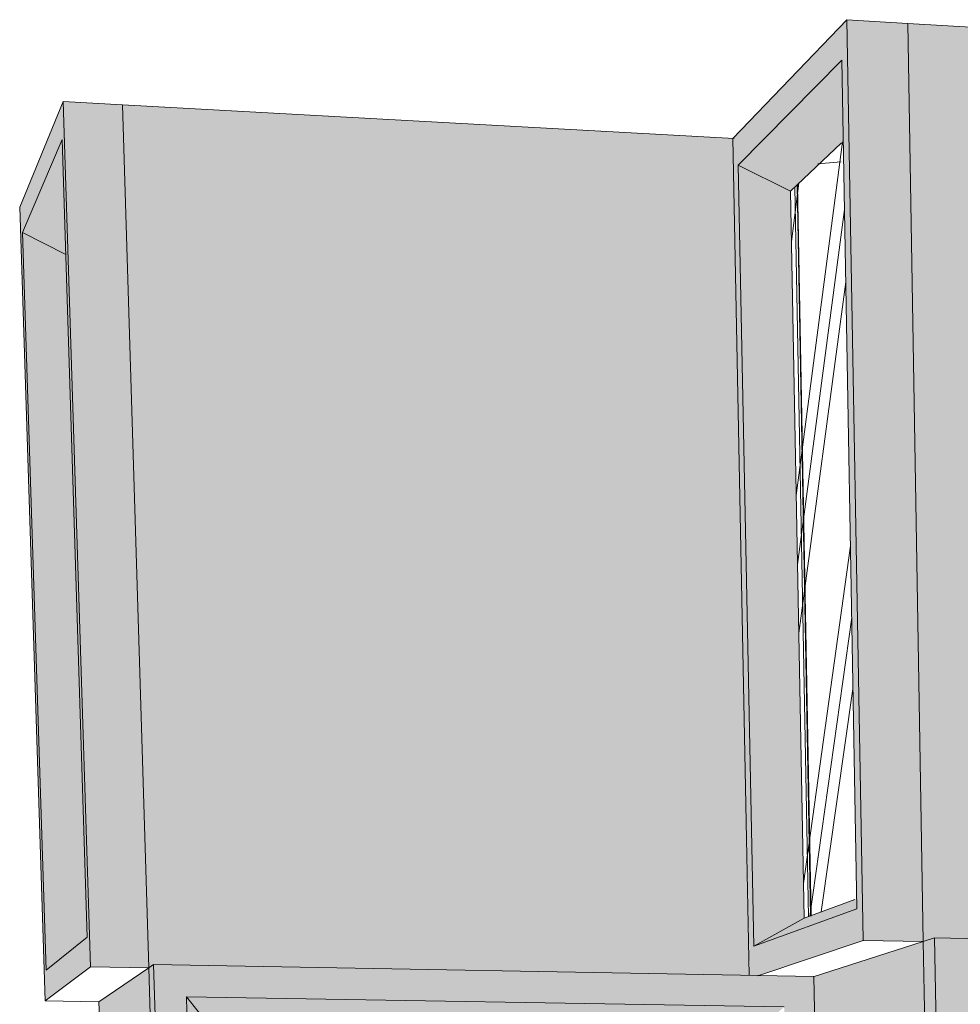
# Model space of a CAD drawing. Units: millimetres. Extents: x 37139 to 53918, y -16240 to 20050.
# Drawn here: x 51023 to 51027, y -2468 to -2464 of the extents above; entities that cross this region are included whole.
import ezdxf

# ---------------------------------------------------------------- set-up
doc = ezdxf.new("R2010")
doc.units = ezdxf.units.MM
for name, color, linetype, lineweight, true_color in [('Q-CASE-1', 7, 'Continuous', 18, 0xf1ebe2), ('Q-CASE-6', 9, 'Continuous', 9, 0x808080), ('Q-CASE-7', 7, 'Continuous', 9, 0xeaeaea)]:
    doc.layers.add(name, color=color, linetype=linetype, lineweight=lineweight, true_color=true_color)
doc.layers.add('Q-CASE-5', color=7, linetype='Continuous', lineweight=9)

# ---------------------------------------------------------------- blocks, each defined once
blk = doc.blocks.new('FP_38-Vitriiniriiul')
at = {"layer": 'Q-CASE-7'}
for p, q in [((27978.4733, -2465.6113), (27978.6733, -2464.0836)), ((27978.4527, -2464.5151), (27978.4845, -2464.2631)), ((27978.4789, -2465.9095), (27978.6818, -2464.3758)), ((27978.4845, -2466.2069), (27978.6874, -2464.6893)), ((27978.5048, -2467.2884), (27978.7077, -2465.8287)), ((27978.5319, -2467.4289), (27978.7133, -2466.1385)), ((27978.582, -2467.4104), (27978.7188, -2466.4475))]:
    blk.add_line(p, q, dxfattribs=at)

msp = doc.modelspace()

# ---------------------------------------------------------------- hatches: boundary and pattern name
at = {"layer": 'Q-CASE-1'}
h = msp.add_hatch(color=256, dxfattribs=at)
h.paths.add_polyline_path([(51026.5056, -2467.6858), (51026.9587, -2467.5337), (51026.888, -2463.5566), (51026.3947, -2464.0695), (51026.4683, -2467.6851), (51026.4872, -2467.6855)])
h.paths.add_polyline_path([(51026.4851, -2467.5587), (51026.4187, -2464.1843), (51026.8653, -2463.7319), (51026.9309, -2467.3978), (51026.4867, -2467.5581)])
for points in [[(51027.2178, -2467.5389), (51027.1515, -2463.5726), (51026.888, -2463.5566), (51026.9587, -2467.5337), (51027.1515, -2467.5376)], [(51029.8783, -2467.5754), (51029.8555, -2463.7363), (51027.1515, -2463.5726), (51027.2178, -2467.5389), (51027.2666, -2467.5232), (51029.8555, -2467.5749)], [(51026.6437, -2464.2971), (51026.8716, -2464.0806), (51026.8653, -2463.7319), (51026.4187, -2464.1843), (51026.6406, -2464.2956)], [(51023.8722, -2467.6522), (51023.7592, -2463.9246), (51023.5029, -2463.9105), (51023.6199, -2467.6477), (51023.7592, -2467.6502)], [(51026.4662, -2467.6851), (51026.3947, -2464.0695), (51023.7592, -2463.9246), (51023.8722, -2467.6522), (51023.8925, -2467.6384), (51026.4187, -2467.6842)], [(51023.5132, -2464.5708), (51023.4976, -2464.0736), (51023.3267, -2464.4756), (51023.5029, -2464.5655)], [(51026.4851, -2467.5587), (51026.7027, -2467.4378), (51026.6437, -2464.2971), (51026.4187, -2464.1843), (51026.4846, -2467.5337)], [(51023.429, -2467.6625), (51023.6057, -2467.5193), (51023.5132, -2464.5708), (51023.3267, -2464.4756), (51023.4285, -2467.6477)], [(51026.4851, -2467.5587), (51026.9309, -2467.3978), (51026.9301, -2467.354), (51026.6942, -2467.4426), (51026.4867, -2467.5578)], [(51026.4709, -2467.9463), (51026.6172, -2467.821), (51024.0348, -2467.7777), (51024.1414, -2467.9102), (51025.5147, -2467.9315)]]:
    msp.add_hatch(color=256, dxfattribs=at).paths.add_polyline_path(points)
h = msp.add_hatch(color=256, dxfattribs=at)
h.paths.add_polyline_path([(51023.4246, -2467.7947), (51023.6199, -2467.6477), (51023.5029, -2463.9105), (51023.3144, -2464.3662), (51023.4203, -2467.6625)])
h.paths.add_polyline_path([(51023.429, -2467.6625), (51023.3267, -2464.4756), (51023.4976, -2464.0736), (51023.6057, -2467.5193), (51023.4473, -2467.6477)])
h = msp.add_hatch(color=256, dxfattribs=at)
h.paths.add_polyline_path([(51027.282, -2471.3816), (51027.2466, -2469.2617), (51026.7751, -2469.2787), (51026.8115, -2471.2332), (51027.2597, -2471.3745)])
h.paths.add_polyline_path([(51026.7742, -2469.2289), (51027.246, -2469.2269), (51027.2178, -2467.5389), (51026.7455, -2467.6902), (51026.7733, -2469.1847)])
h = msp.add_hatch(color=256, dxfattribs=at)
h.paths.add_polyline_path([(51027.3306, -2471.3969), (51027.2956, -2469.2761), (51027.2469, -2469.2762), (51027.282, -2471.3816), (51027.298, -2471.3866)])
h.paths.add_polyline_path([(51027.246, -2469.2269), (51027.2948, -2469.2267), (51027.2666, -2467.5232), (51027.2178, -2467.5389), (51027.2453, -2469.1847)])
h = msp.add_hatch(color=256, dxfattribs=at)
h.paths.add_polyline_path([(51027.3306, -2471.3969), (51030.21, -2471.3396), (51030.2003, -2469.2661), (51030.0673, -2469.2698), (51030.0773, -2471.2049), (51027.468, -2471.253), (51027.4365, -2469.2756), (51027.2956, -2469.2761), (51027.3303, -2471.3806)])
h.paths.add_polyline_path([(51027.2948, -2469.2267), (51027.4357, -2469.2261), (51027.411, -2467.6715), (51030.0592, -2467.7205), (51030.067, -2469.2151), (51030.2001, -2469.2146), (51030.1925, -2467.5817), (51027.2666, -2467.5232), (51027.2941, -2469.1847)])
h = msp.add_hatch(color=256, dxfattribs=at)
h.paths.add_polyline_path([(51024.0027, -2471.284), (51023.9423, -2469.2872), (51023.9217, -2469.2872), (51023.9818, -2471.2704), (51023.9886, -2471.2749)])
h.paths.add_polyline_path([(51023.9203, -2469.2408), (51023.9409, -2469.2407), (51023.8925, -2467.6384), (51023.8722, -2467.6522), (51023.9186, -2469.1847)])
h = msp.add_hatch(color=256, dxfattribs=at)
h.paths.add_polyline_path([(51024.0027, -2471.284), (51026.8115, -2471.2332), (51026.7751, -2469.2775), (51026.6802, -2469.2791), (51026.6452, -2469.281), (51026.6802, -2471.1059), (51024.1348, -2471.1486), (51024.0795, -2469.2867), (51023.9423, -2469.2872), (51024.0022, -2471.2701)])
h.paths.add_polyline_path([(51023.9409, -2469.2407), (51024.0782, -2469.2401), (51024.0348, -2467.7777), (51026.6172, -2467.821), (51026.6442, -2469.2294), (51026.7742, -2469.2289), (51026.7455, -2467.6902), (51023.8925, -2467.6384), (51023.9392, -2469.1847)])
h = msp.add_hatch(color=256, dxfattribs=at)
h.paths.add_polyline_path([(51023.9818, -2471.2704), (51023.9217, -2469.2872), (51023.7034, -2469.29), (51023.7606, -2471.1266), (51023.9722, -2471.2642)])
h.paths.add_polyline_path([(51023.7019, -2469.2417), (51023.9203, -2469.2408), (51023.8722, -2467.6522), (51023.6569, -2467.7985), (51023.7018, -2469.2393)])
h = msp.add_hatch(color=256, dxfattribs=at)
h.paths.add_polyline_path([(51024.1348, -2471.1486), (51024.2323, -2471.0194), (51024.1817, -2469.2864), (51024.0795, -2469.2867), (51024.1344, -2471.1381)])
h.paths.add_polyline_path([(51024.0782, -2469.2401), (51024.1803, -2469.2397), (51024.1414, -2467.9102), (51024.0348, -2467.7777), (51024.0765, -2469.1847)])

# ---------------------------------------------------------------- linework, layer by layer
at = {"layer": 'Q-CASE-5'}
for p, q in [((51026.3947, -2464.0695), (51026.888, -2463.5566)), ((51026.888, -2463.5566), (51027.1515, -2463.5726)), ((51026.888, -2463.5566), (51026.9587, -2467.5337)), ((51027.1515, -2463.5726), (51027.2178, -2467.5389)), ((51029.8624, -2463.7367), (51027.1515, -2463.5726)), ((51027.2178, -2467.5389), (51027.1515, -2463.5726)), ((51026.4187, -2464.1843), (51026.8653, -2463.7319)), ((51026.8653, -2463.7319), (51026.9309, -2467.3978)), ((51023.3144, -2464.3662), (51023.5029, -2463.9105)), ((51023.5029, -2463.9105), (51023.7592, -2463.9246)), ((51023.5029, -2463.9105), (51023.6199, -2467.6477)), ((51023.7592, -2463.9246), (51023.8722, -2467.6522)), ((51026.401, -2464.0699), (51023.7592, -2463.9246)), ((51023.8722, -2467.6522), (51023.7592, -2463.9246)), ((51026.4662, -2467.6853), (51026.3947, -2464.0695)), ((51023.3267, -2464.4756), (51023.4976, -2464.0736)), ((51023.4976, -2464.0736), (51023.6057, -2467.5193)), ((51026.8638, -2464.088), (51026.6437, -2464.2971)), ((51026.4851, -2467.5587), (51026.4187, -2464.1843)), ((51026.6437, -2464.2971), (51026.4187, -2464.1843)), ((51026.6437, -2464.2971), (51026.7027, -2467.4378)), ((51023.4246, -2467.7947), (51023.3144, -2464.3662)), ((51023.429, -2467.6625), (51023.3267, -2464.4756)), ((51023.5132, -2464.5708), (51023.3267, -2464.4756)), ((51026.7027, -2467.4378), (51026.9227, -2467.3567)), ((51026.9309, -2467.3978), (51026.4851, -2467.5587)), ((51026.4851, -2467.5587), (51026.7027, -2467.4378)), ((51023.6057, -2467.5193), (51023.429, -2467.6625)), ((51026.9587, -2467.5337), (51026.5025, -2467.6869)), ((51027.2178, -2467.5389), (51026.7422, -2467.6912)), ((51026.7422, -2467.6912), (51027.2178, -2467.5389)), ((51027.2178, -2467.5389), (51026.7422, -2467.6912)), ((51027.2178, -2467.5389), (51026.9587, -2467.5337)), ((51027.2178, -2467.5389), (51027.2666, -2467.5232)), ((51027.2463, -2469.2418), (51027.2178, -2467.5389)), ((51027.2178, -2467.5389), (51027.2463, -2469.2418)), ((51027.2666, -2467.5232), (51030.1925, -2467.5817)), ((51027.295, -2469.2418), (51027.2666, -2467.5232)), ((51023.8722, -2467.6522), (51023.8925, -2467.6384)), ((51023.8925, -2467.6384), (51026.7455, -2467.6902)), ((51023.9413, -2469.2541), (51023.8925, -2467.6384)), ((51023.6199, -2467.6477), (51023.4246, -2467.7947)), ((51023.8722, -2467.6522), (51023.6199, -2467.6477)), ((51023.8722, -2467.6522), (51023.6569, -2467.7985)), ((51023.6569, -2467.7985), (51023.8722, -2467.6522)), ((51023.8722, -2467.6522), (51023.6569, -2467.7985)), ((51023.9207, -2469.254), (51023.8722, -2467.6522)), ((51023.8722, -2467.6522), (51023.9207, -2469.254)), ((51026.7455, -2467.6902), (51026.7744, -2469.2415)), ((51023.4246, -2467.7947), (51023.6569, -2467.7985)), ((51023.6569, -2467.7985), (51023.7022, -2469.2528)), ((51024.0785, -2469.2516), (51024.0348, -2467.7777)), ((51024.0348, -2467.7777), (51026.6172, -2467.821)), ((51024.1414, -2467.9102), (51024.0348, -2467.7777))]:
    msp.add_line(p, q, dxfattribs=at)
at = {"layer": 'Q-CASE-6'}
for p, q in [((51026.7628, -2464.1798), (51026.8634, -2464.1703)), ((51026.6629, -2464.2799), (51026.7219, -2467.4325)), ((51026.7312, -2467.4291), (51026.6722, -2464.2711)), ((51026.6741, -2464.2693), (51026.7331, -2467.4284))]:
    msp.add_line(p, q, dxfattribs=at)

# ---------------------------------------------------------------- block references
at = {"layer": 'Q-CASE-5'}
msp.add_blockref('FP_38-Vitriiniriiul', (23048.1951, 0), dxfattribs=at)

doc.saveas('drawing.dxf')
